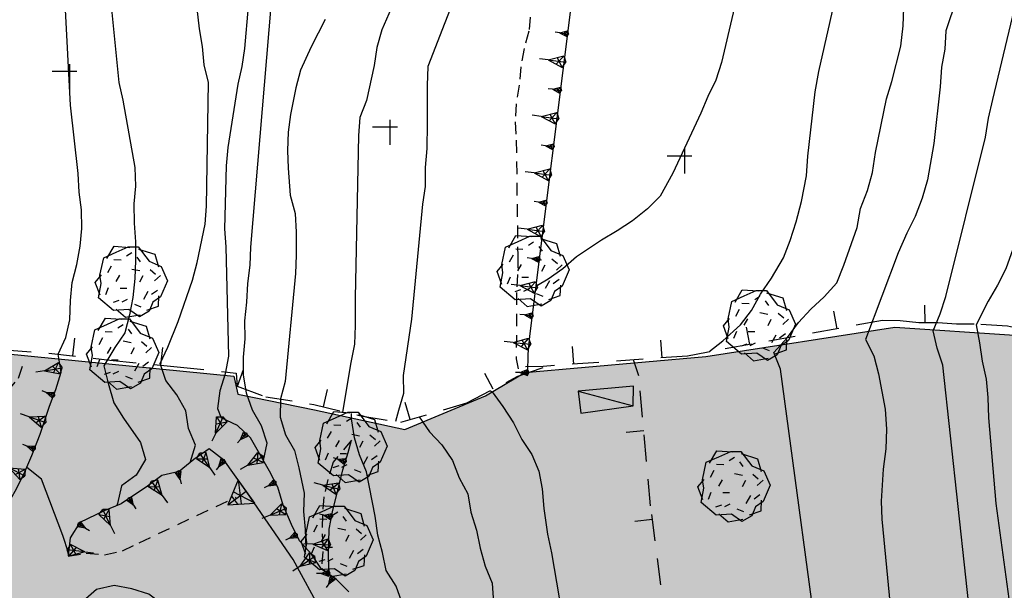
# Model space of a CAD drawing. Extents: x 1519870 to 1520950, y 4412746 to 4413924.
# Drawn here: x 1520274 to 1520330, y 4413697 to 4413730 of the extents above; entities that cross this region are included whole.
import ezdxf

# ---------------------------------------------------------------- set-up
doc = ezdxf.new("R2010")
doc.units = 0
for name, pattern in [('SCARP', [1.6, -0.8, -0.8]), ('SECCO-', [2.5, 0.75, 0.75, -1]), ('SOSTP-', [5.5, 2.75, 2.75, 0]), ('TRATTO02', [2, 1.5, -0.5]), ('TRATTO03', [1.2, 0.7, -0.5])]:
    doc.linetypes.add(name, pattern=pattern)
doc.layers.get('0').update_dxf_attribs({"linetype": 'CONTINUOUS'})
for name, color, linetype in [('ALBERO', 7, 'CONTINUOUS'), ('BARACCA', 7, 'CONTINUOUS'), ('C1', 2, 'CONTINUOUS'), ('CURVADILIVELLO', 7, 'CONTINUOUS'), ('DIRETTRICE', 7, 'CONTINUOUS'), ('MUROASECCO', 7, 'SECCO-'), ('MURODISOST', 7, 'SOSTP-'), ('SCARPNATPIEDE', 7, 'TRATTO03'), ('SCARPNATTESTA', 7, 'SCARP'), ('STRADABIANCA', 7, 'TRATTO02'), ('VIGNETO', 7, 'TRATTO03')]:
    doc.layers.add(name, color=color, linetype=linetype)

# ---------------------------------------------------------------- blocks, each defined once
blk = doc.blocks.new('B1CORT')
blk.add_line((0, 0), (0.5, 0))
blk = doc.blocks.new('CROCE01')
for p, q in [((0, -0.5), (0, 0.5)), ((-0.5, 0), (0.5, 0))]:
    blk.add_line(p, q)
blk = doc.blocks.new('ALBERO')
for p, q in [((-0.693, 0.641), (-0.492, 0.985)), ((-0.693, 0.641), (-0.492, 0.985)), ((-0.492, 0.985), (-0.045, 0.954)), ((-0.492, 0.985), (-0.045, 0.954)), ((-0.433, 0.819), (-0.1, 0.969)), ((-0.433, 0.819), (-0.1, 0.969)), ((-0.1, 0.969), (0.189, 0.966)), ((-0.1, 0.969), (0.189, 0.966)), ((0.189, 0.966), (0.492, 0.566)), ((0.189, 0.966), (0.492, 0.566)), ((0.197, 0.906), (0.655, 0.759)), ((0.197, 0.906), (0.655, 0.759)), ((-0.89, 0.17), (-0.786, 0.662)), ((-0.89, 0.17), (-0.786, 0.662)), ((-0.786, 0.662), (-0.433, 0.819)), ((-0.786, 0.662), (-0.433, 0.819)), ((-0.497, 0.613), (-0.297, 0.6)), ((-0.497, 0.613), (-0.297, 0.6)), ((0.008, 0.796), (-0.139, 0.706)), ((0.008, 0.796), (-0.139, 0.706)), ((0.152, 0.675), (0.246, 0.548)), ((0.152, 0.675), (0.246, 0.548)), ((0.492, 0.566), (0.832, 0.42)), ((0.492, 0.566), (0.832, 0.42)), ((0.655, 0.759), (0.757, 0.403)), ((0.655, 0.759), (0.757, 0.403)), ((-0.573, 0.428), (-0.679, 0.239)), ((-0.573, 0.428), (-0.679, 0.239)), ((0.008, 0.345), (0.232, 0.304)), ((0.008, 0.345), (0.232, 0.304)), ((0.523, 0.328), (0.677, 0.201)), ((0.523, 0.328), (0.677, 0.201)), ((0.832, 0.42), (1.01, 0.016)), ((0.832, 0.42), (1.01, 0.016)), ((-1.022, -0.03), (-0.851, 0.181)), ((-1.022, -0.03), (-0.851, 0.181)), ((-0.858, -0.067), (-0.89, 0.17)), ((-0.858, -0.067), (-0.89, 0.17)), ((-0.437, -0.009), (-0.332, 0.17)), ((-0.437, -0.009), (-0.332, 0.17)), ((0.32, 0.153), (0.227, -0.029)), ((0.32, 0.153), (0.227, -0.029)), ((0.811, 0.163), (0.649, 0.009)), ((0.811, 0.163), (0.649, 0.009)), ((1.01, 0.016), (0.813, -0.438)), ((1.01, 0.016), (0.813, -0.438)), ((-0.886, -0.39), (-1.022, -0.03)), ((-0.886, -0.39), (-1.022, -0.03)), ((-0.932, -0.466), (-0.858, -0.067)), ((-0.932, -0.466), (-0.858, -0.067)), ((-0.728, -0.376), (-0.647, -0.177)), ((-0.728, -0.376), (-0.647, -0.177)), ((-0.321, -0.191), (-0.136, -0.191)), ((-0.321, -0.191), (-0.136, -0.191)), ((0.341, -0.5), (0.464, -0.276)), ((0.341, -0.5), (0.464, -0.276)), ((0.726, -0.256), (0.562, -0.376)), ((0.726, -0.256), (0.562, -0.376)), ((-0.509, -0.827), (-0.932, -0.466)), ((-0.509, -0.827), (-0.932, -0.466)), ((-0.514, -0.586), (-0.349, -0.531)), ((-0.514, -0.586), (-0.349, -0.531)), ((-0.269, -0.579), (-0.118, -0.503)), ((-0.269, -0.579), (-0.118, -0.503)), ((0.813, -0.438), (0.596, -0.589)), ((0.813, -0.438), (0.596, -0.589)), ((0.757, -0.7), (0.769, -0.407)), ((0.757, -0.7), (0.769, -0.407)), ((-0.081, -0.794), (-0.509, -0.827)), ((-0.081, -0.794), (-0.509, -0.827)), ((-0.43, -0.785), (-0.175, -1.012)), ((-0.43, -0.785), (-0.175, -1.012)), ((0.219, -0.999), (-0.081, -0.794)), ((0.219, -0.999), (-0.081, -0.794)), ((0.078, -0.644), (0.264, -0.72)), ((0.078, -0.644), (0.264, -0.72)), ((0.434, -0.811), (0.757, -0.7)), ((0.434, -0.811), (0.757, -0.7)), ((0.596, -0.589), (0.493, -0.84)), ((0.596, -0.589), (0.493, -0.84)), ((-0.175, -1.012), (0.243, -0.94)), ((-0.175, -1.012), (0.243, -0.94)), ((0.493, -0.84), (0.219, -0.999)), ((0.493, -0.84), (0.219, -0.999))]:
    blk.add_line(p, q)
blk = doc.blocks.new('STRIANGP')
for p, q in [((-0.012, 0.64), (-0.413, 0.001)), ((0.388, 0), (-0.012, 0.64)), ((-0.012, 0.64), (0, 0)), ((-0.413, 0.001), (0.195, 0.308)), ((0.388, 0), (-0.211, 0.322)), ((0.128, 0.416), (-0.152, 0.416)), ((-0.413, 0.001), (0.388, 0))]:
    blk.add_line(p, q)
blk = doc.blocks.new('SCARP2')
for p, q in [((-0.174, -0.029), (-0.005, 0.048)), ((-0.007, -0.45), (-0.005, 0.048)), ((0.154, -0.031), (-0.005, 0.048)), ((-0.008, -0.45), (-0.174, -0.029)), ((-0.169, -0.027), (0.085, -0.209)), ((-0.102, -0.212), (0.154, -0.031)), ((-0.007, -0.451), (0.154, -0.031)), ((-0.007, -0.45), (-0.008, -0.702))]:
    blk.add_line(p, q)
blk = doc.blocks.new('SCARP')
for p, q in [((-0.087, -0.014), (-0.003, 0.024)), ((-0.004, -0.225), (-0.003, 0.024)), ((0.077, -0.015), (-0.003, 0.024)), ((-0.004, -0.225), (-0.087, -0.014)), ((-0.084, -0.013), (0.042, -0.104)), ((-0.051, -0.106), (0.077, -0.015)), ((-0.004, -0.226), (0.077, -0.015)), ((-0.004, -0.225), (-0.004, -0.351))]:
    blk.add_line(p, q)
blk = doc.blocks.new('SEULO2')
at = {"layer": 'BARACCA'}
blk.add_polyline3d([(1520306.012, 4413707.41, 821.516), (1520308.973, 4413707.83, 821.966), (1520308.99, 4413708.93, 821.966), (1520305.869, 4413708.644, 821.486)], close=True, dxfattribs=at)
blk.add_polyline3d([(1520305.869, 4413708.644, 821.486), (1520308.973, 4413707.83, 821.966)], dxfattribs=at)
at = {"layer": 'CURVADILIVELLO'}
for points in [[(1520279.529, 4413730.735, 811), (1520279.984, 4413726.025, 811), (1520280.219, 4413725.025, 811), (1520280.891, 4413721.232, 811), (1520280.922, 4413720.185, 811), (1520280.838, 4413719.185, 811), (1520280.846, 4413718.099, 811), (1520280.928, 4413717.054, 811), (1520280.934, 4413716.006, 811), (1520280.887, 4413714.994, 811), (1520280.779, 4413713.929, 811), (1520280.592, 4413712.937, 811), (1520280.328, 4413711.941, 811), (1520279.762, 4413711.099, 811), (1520279.154, 4413710.076, 811), (1520279.387, 4413709.102, 811), (1520279.715, 4413707.991, 811), (1520280.25, 4413707.131, 811), (1520281.215, 4413705.767, 811), (1520281.488, 4413704.794, 811), (1520280.963, 4413703.915, 811), (1520280.145, 4413703.317, 811), (1520279.918, 4413702.336, 811), (1520279.875, 4413702.211, 811)], [(1520284.004, 4413704.633, 812), (1520284.307, 4413705.604, 812), (1520283.91, 4413706.546, 812), (1520283.766, 4413707.536, 812), (1520283.254, 4413708.435, 812), (1520282.633, 4413709.24, 812), (1520282.311, 4413710.21, 812), (1520282.744, 4413711.124, 812), (1520283.336, 4413712.567, 812), (1520284.143, 4413714.902, 812), (1520284.408, 4413715.897, 812), (1520284.852, 4413718.051, 812), (1520284.926, 4413719.065, 812), (1520285.051, 4413726.023, 812), (1520284.805, 4413727.022, 812), (1520284.711, 4413728.041, 812), (1520284.539, 4413729.044, 812), (1520284.059, 4413733.139, 812)], [(1520287.273, 4413730.304, 813), (1520287.064, 4413727.942, 813), (1520286.918, 4413726.926, 813), (1520286.703, 4413725.934, 813), (1520286.127, 4413722.355, 813), (1520286.043, 4413721.33, 813), (1520285.938, 4413717.784, 813), (1520286.02, 4413716.765, 813), (1520286.178, 4413710.624, 813), (1520285.99, 4413709.631, 813), (1520285.672, 4413708.673, 813), (1520285.549, 4413707.67, 813), (1520285.756, 4413707.142, 813)], [(1520288.145, 4413704.75, 814), (1520288.346, 4413705.73, 814), (1520288.023, 4413706.7, 814), (1520287.525, 4413707.574, 814), (1520287.18, 4413708.544, 814), (1520287.02, 4413709.56, 814), (1520287.016, 4413710.568, 814), (1520287.1, 4413711.595, 814), (1520287.082, 4413712.604, 814), (1520287.203, 4413713.657, 814), (1520287.262, 4413714.709, 814), (1520287.385, 4413715.736, 814), (1520287.418, 4413716.76, 814), (1520288.846, 4413733.68, 814)], [(1520296.508, 4413732.901, 816), (1520294.807, 4413728.981, 816), (1520294.529, 4413727.997, 816), (1520294.369, 4413726.981, 816), (1520293.941, 4413725.008, 816), (1520293.561, 4413724.045, 816), (1520293.488, 4413723.032, 816), (1520293.314, 4413713.898, 816), (1520293.314, 4413712.353, 816), (1520293.271, 4413711.289, 816), (1520293.059, 4413710.27, 816), (1520292.594, 4413707.475, 816)], [(1520315.84, 4413735.238, 821), (1520313.936, 4413727.144, 821), (1520313.619, 4413726.159, 821), (1520313.172, 4413725.231, 821), (1520312.789, 4413724.295, 821), (1520311.195, 4413720.918, 821), (1520310.496, 4413719.621, 821), (1520309.785, 4413718.914, 821), (1520308.932, 4413718.238, 821), (1520308.074, 4413717.665, 821), (1520307.176, 4413717.142, 821), (1520305.771, 4413716.213, 821), (1520305.008, 4413715.528, 821), (1520304.188, 4413714.956, 821), (1520303.586, 4413714.589, 821)], [(1520313.219, 4413710.854, 822), (1520313.23, 4413710.854, 822), (1520314.023, 4413711.488, 822), (1520315.008, 4413712.374, 822), (1520315.637, 4413713.18, 822), (1520316.148, 4413714.11, 822), (1520316.762, 4413715.018, 822), (1520317.441, 4413716.159, 822), (1520317.811, 4413717.12, 822), (1520318.148, 4413718.183, 822), (1520318.445, 4413719.32, 822), (1520318.742, 4413720.765, 822), (1520318.811, 4413721.866, 822), (1520319.23, 4413725.501, 822), (1520319.426, 4413726.635, 822), (1520321.018, 4413733.695, 822)], [(1520319.721, 4413691.648, 823), (1520317.273, 4413709.888, 823), (1520316.887, 4413710.817, 823), (1520317.67, 4413711.669, 823), (1520318.287, 4413712.513, 823), (1520318.971, 4413713.258, 823), (1520319.732, 4413713.955, 823), (1520320.439, 4413714.751, 823), (1520320.846, 4413715.74, 823), (1520321.586, 4413717.867, 823), (1520321.771, 4413718.924, 823), (1520322.164, 4413719.938, 823), (1520322.453, 4413720.96, 823), (1520322.623, 4413722.079, 823), (1520323.248, 4413725.108, 823), (1520323.551, 4413726.081, 823), (1520324.043, 4413728.07, 823), (1520324.186, 4413729.214, 823), (1520324.219, 4413730.225, 823)], [(1520327.783, 4413732.518, 824), (1520326.58, 4413728.938, 824), (1520326.523, 4413727.889, 824), (1520326.336, 4413726.884, 824), (1520326.268, 4413725.769, 824), (1520325.904, 4413722.597, 824), (1520325.543, 4413720.535, 824), (1520325.256, 4413719.514, 824), (1520324.863, 4413718.487, 824), (1520324.381, 4413717.546, 824), (1520323.891, 4413716.426, 824), (1520322.064, 4413711.555, 824), (1520322.525, 4413710.642, 824), (1520322.787, 4413709.617, 824), (1520323.164, 4413707.64, 824), (1520323.25, 4413706.519, 824), (1520323.195, 4413705.403, 824), (1520323.053, 4413704.26, 824), (1520322.936, 4413702.466, 824), (1520322.98, 4413701.445, 824), (1520324.266, 4413688.027, 824)], [(1520335.398, 4413732.795, 826), (1520331.762, 4413720.586, 826), (1520329.957, 4413715.537, 826), (1520329.496, 4413714.624, 826), (1520328.973, 4413713.719, 826), (1520328.289, 4413712.374, 826), (1520328.484, 4413711.372, 826), (1520328.631, 4413710.343, 826), (1520328.852, 4413709.317, 826), (1520328.947, 4413708.299, 826), (1520328.984, 4413707.15, 826), (1520329.393, 4413702.322, 826), (1520330.926, 4413691.19, 826), (1520331.199, 4413690.18, 826), (1520333.285, 4413683.826, 826), (1520333.656, 4413682.883, 826), (1520337.568, 4413671.175, 826), (1520343.025, 4413657.32, 826), (1520343.635, 4413656.503, 826), (1520344.182, 4413655.644, 826), (1520344.566, 4413655.054, 826)], [(1520304.75, 4413744.07, 816.977), (1520304.674, 4413744.054, 817), (1520304.318, 4413743.119, 817), (1520303.924, 4413741.862, 817), (1520303.543, 4413740.9, 817), (1520303.098, 4413739.935, 817), (1520302.6, 4413739.019, 817), (1520302.154, 4413738.067, 817), (1520301.619, 4413737.15, 817), (1520301.199, 4413736.199, 817), (1520300.701, 4413735.258, 817), (1520300.27, 4413734.307, 817), (1520297.4, 4413726.924, 817), (1520297.355, 4413725.849, 817), (1520297.357, 4413723.701, 817), (1520297.352, 4413722.308, 817), (1520297.258, 4413721.23, 817), (1520297.252, 4413720.169, 817), (1520297.102, 4413719.165, 817), (1520296.482, 4413712.696, 817), (1520296.004, 4413709.531, 817), (1520296.021, 4413708.522, 817), (1520295.742, 4413707.553, 817), (1520295.572, 4413706.947, 817)], [(1520296.727, 4413691.53, 818.061), (1520296.762, 4413691.582, 818), (1520296.988, 4413692.603, 818), (1520296.805, 4413693.591, 818), (1520296.711, 4413694.635, 818), (1520296.273, 4413695.589, 818), (1520296.002, 4413696.562, 818), (1520295.609, 4413697.669, 818), (1520295.047, 4413698.553, 818), (1520294.838, 4413699.566, 818), (1520294.578, 4413700.553, 818), (1520294.432, 4413701.607, 818), (1520293.943, 4413704.117, 818), (1520293.543, 4413705.059, 818), (1520293.26, 4413706.019, 818), (1520293.1, 4413707.085, 818), (1520293.1, 4413707.387, 818)], [(1520296.916, 4413707.199, 819.061), (1520296.904, 4413707.199, 819), (1520297.488, 4413706.354, 819), (1520298.186, 4413705.629, 819), (1520298.783, 4413704.747, 819), (1520299.172, 4413703.767, 819), (1520299.645, 4413702.866, 819), (1520299.828, 4413701.839, 819), (1520300.141, 4413700.83, 819), (1520300.35, 4413699.816, 819), (1520300.621, 4413698.805, 819), (1520301.021, 4413697.838, 819), (1520301.105, 4413696.741, 819)]]:
    blk.add_polyline3d(points, dxfattribs=at)
at = {"layer": 'DIRETTRICE'}
for points in [[(1520276.564, 4413710.724, 810), (1520277.012, 4413711.662, 810), (1520277.225, 4413712.669, 810), (1520277.268, 4413713.758, 810), (1520277.365, 4413714.759, 810), (1520277.629, 4413715.78, 810), (1520277.803, 4413716.81, 810), (1520277.9, 4413717.812, 810), (1520277.895, 4413718.858, 810), (1520277.75, 4413719.85, 810), (1520277.693, 4413720.907, 810), (1520277.273, 4413724.75, 810), (1520276.645, 4413736.56, 810)], [(1520291.621, 4413729.576, 815), (1520290.818, 4413728.034, 815), (1520290.234, 4413726.719, 815), (1520289.971, 4413725.723, 815), (1520289.662, 4413724.228, 815), (1520289.539, 4413723.225, 815), (1520289.492, 4413722.2, 815), (1520289.523, 4413721.192, 815), (1520289.65, 4413719.688, 815), (1520289.926, 4413718.64, 815), (1520289.982, 4413717.606, 815), (1520289.986, 4413716.304, 815), (1520289.941, 4413715.267, 815), (1520289.355, 4413709.195, 815), (1520289.102, 4413708.213, 815), (1520289.082, 4413707.19, 815), (1520289.381, 4413706.192, 815), (1520289.879, 4413705.307, 815), (1520290.137, 4413704.332, 815), (1520290.428, 4413702.9, 815), (1520290.395, 4413701.876, 815), (1520290.488, 4413700.871, 815), (1520290.518, 4413699.843, 815)], [(1520329.967, 4413686.199, 825), (1520329.619, 4413687.169, 825), (1520329.186, 4413688.071, 825), (1520328.715, 4413689.201, 825), (1520328.57, 4413690.218, 825), (1520326.408, 4413710.104, 825), (1520326.1, 4413711.075, 825), (1520325.867, 4413712.05, 825), (1520326.273, 4413713, 825), (1520326.576, 4413713.985, 825), (1520328.828, 4413722.951, 825), (1520328.988, 4413724.006, 825), (1520329.225, 4413725.063, 825), (1520333.881, 4413744.55, 825)], [(1520300.916, 4413708.675, 820), (1520301.021, 4413708.603, 820), (1520301.619, 4413707.785, 820), (1520302.221, 4413706.863, 820), (1520302.693, 4413705.938, 820), (1520303.256, 4413705.08, 820), (1520303.652, 4413704.151, 820), (1520303.848, 4413703.15, 820), (1520303.932, 4413702.054, 820), (1520304.135, 4413700.605, 820), (1520304.371, 4413699.555, 820), (1520304.799, 4413697.017, 820)], [(1520277.154, 4413699.546, 810), (1520276.844, 4413700.518, 810), (1520275.635, 4413703.7, 810), (1520274.809, 4413704.356, 810.028)]]:
    blk.add_polyline3d(points, dxfattribs=at)
at = {"layer": 'MUROASECCO'}
for points in [[(1520351.793, 4413711.117, 834.773), (1520351.568, 4413710.98, 834.803), (1520347.029, 4413710.934, 833.063), (1520345.971, 4413710.981, 832.763), (1520344.887, 4413710.934, 832.523), (1520334.895, 4413711.71, 829.853), (1520333.096, 4413711.863, 829.253), (1520332.102, 4413712.006, 828.983), (1520331.082, 4413712.08, 828.503), (1520330.061, 4413712.303, 828.113), (1520328.182, 4413712.415, 827.513), (1520327.18, 4413712.423, 827.093), (1520326.133, 4413712.496, 826.613), (1520325.061, 4413712.49, 826.073), (1520324.014, 4413712.604, 825.353), (1520323.008, 4413712.625, 824.783), (1520313.092, 4413710.831, 822.833), (1520312.023, 4413710.624, 822.833), (1520303.904, 4413710.043, 821.303), (1520302.9, 4413710.023, 820.853), (1520302.9, 4413710.01, 820.853)], [(1520273.551, 4413710.983, 809.263), (1520276.051, 4413710.782, 810.703), (1520279.48, 4413710.392, 811.453), (1520283.279, 4413710.017, 812.803), (1520286.592, 4413709.671, 814.153), (1520286.662, 4413708.933, 814.873), (1520288.273, 4413708.336, 815.233), (1520290.975, 4413707.901, 816.193), (1520293.623, 4413707.26, 817.093), (1520295.887, 4413706.896, 818.803), (1520299.6, 4413707.986, 819.733), (1520302.475, 4413709.488, 820.723), (1520304.088, 4413710.057, 820.513)], [(1520318.113, 4413645.537, 820.663), (1520317.07, 4413653.499, 821.773), (1520316.076, 4413660.371, 821.593), (1520313.918, 4413673.548, 821.773), (1520311.939, 4413684.316, 821.653), (1520311.184, 4413692.784, 822.013), (1520309.953, 4413702.204, 822.163), (1520309.285, 4413709.512, 822.133), (1520308.979, 4413710.406, 822.133)]]:
    blk.add_polyline3d(points, dxfattribs=at)
at = {"layer": 'MURODISOST'}
blk.add_polyline3d([(1520298.43, 4413678.063, 815.113), (1520296.455, 4413683.041, 815.473), (1520292.861, 4413692.706, 814.423), (1520291.656, 4413695.799, 814.093), (1520289.812, 4413699.173, 813.223), (1520287.211, 4413702.96, 812.743), (1520285.906, 4413704.784, 812.473)], dxfattribs=at)
at = {"layer": 'SCARPNATPIEDE'}
for points in [[(1520303.803, 4413735.66, 817.253), (1520303.092, 4413728.919, 817.703), (1520302.828, 4413727.937, 817.703), (1520302.641, 4413726.906, 817.703), (1520302.543, 4413725.879, 817.703), (1520302.383, 4413724.825, 817.733), (1520302.312, 4413723.812, 817.793), (1520302.381, 4413722.767, 817.913), (1520302.467, 4413716.264, 818.153), (1520302.461, 4413715.215, 818.213), (1520302.4, 4413714.202, 818.333), (1520302.381, 4413710.47, 818.693), (1520302.48, 4413709.911, 818.693)], [(1520271.148, 4413701.329, 808.993), (1520271.123, 4413702.235, 807.883), (1520270.914, 4413703.224, 807.313), (1520270.908, 4413704.259, 807.163), (1520271.162, 4413705.228, 807.163), (1520271.621, 4413706.13, 807.343), (1520272.266, 4413706.937, 807.763), (1520272.936, 4413707.693, 808.333), (1520274.334, 4413709.389, 809.443), (1520274.584, 4413710.129, 809.383)], [(1520293.092, 4413705.888, 817.71), (1520292.059, 4413704.655, 816.24), (1520291.768, 4413703.685, 816.06), (1520291.541, 4413702.704, 815.94), (1520291.469, 4413701.678, 815.91), (1520291.449, 4413700.629, 815.76), (1520291.492, 4413699.621, 815.7), (1520291.408, 4413698.639, 815.7)], [(1520277.139, 4413699.361, 810.05), (1520278.154, 4413699.532, 809.75), (1520279.18, 4413699.447, 809.45), (1520280.193, 4413699.657, 809.33), (1520281.133, 4413700.119, 809.39), (1520286.609, 4413702.691, 810.59)]]:
    blk.add_polyline3d(points, dxfattribs=at)
at = {"layer": 'SCARPNATTESTA'}
for points in [[(1520303.041, 4413709.688, 820.23), (1520303.047, 4413710.736, 820.23), (1520303.145, 4413711.75, 820.29), (1520305.637, 4413731.655, 820.2), (1520307.988, 4413751.517, 820.14), (1520308.336, 4413753.818, 820.11), (1520308.469, 4413754.298, 820.11), (1520308.713, 4413756.379, 820.14), (1520308.773, 4413757.403, 820.14), (1520309.963, 4413768.204, 820.17), (1520310.24, 4413769.175, 820.23), (1520310.66, 4413770.125, 820.17), (1520310.82, 4413771.143, 820.2), (1520311.047, 4413772.174, 820.26), (1520314.588, 4413785.094, 820.74), (1520314.957, 4413786.043, 820.71), (1520315.43, 4413786.97, 820.74), (1520315.977, 4413787.875, 820.77), (1520316.557, 4413788.692, 820.77), (1520317.082, 4413789.571, 820.74), (1520318.199, 4413791.23, 820.71), (1520320.504, 4413795.072, 820.65), (1520320.939, 4413795.646, 820.65)], [(1520271.148, 4413701.329, 808.993), (1520271.656, 4413701.389, 808.993), (1520272.664, 4413701.419, 809.113), (1520273.539, 4413701.916, 809.533), (1520274.238, 4413703.187, 809.893), (1520274.699, 4413704.1, 809.953), (1520275.094, 4413705.023, 810.223), (1520275.555, 4413706.232, 810.463), (1520276.088, 4413707.803, 810.553), (1520276.445, 4413708.737, 810.553), (1520276.736, 4413709.709, 810.523), (1520276.564, 4413710.724, 810.523)], [(1520292.945, 4413697.361, 817.783), (1520292.238, 4413698.072, 817.153), (1520291.408, 4413698.639, 816.613), (1520290.85, 4413699.472, 815.833), (1520290.178, 4413700.223, 814.903), (1520289.717, 4413701.148, 814.453), (1520289.248, 4413702.241, 814.303), (1520288.949, 4413703.237, 814.093), (1520288.488, 4413704.151, 813.943), (1520287.412, 4413706.022, 813.523), (1520286.668, 4413706.72, 813.373), (1520285.756, 4413707.142, 812.893), (1520285.818, 4413707.183, 813.133)], [(1520285.908, 4413704.77, 812.78), (1520285.076, 4413705.398, 812.78), (1520284.207, 4413704.8, 812.45), (1520283.391, 4413704.126, 812.3), (1520282.418, 4413703.894, 812.24), (1520281.611, 4413703.296, 811.67), (1520280.119, 4413702.312, 811.43), (1520279.164, 4413701.915, 811.25), (1520277.787, 4413701.255, 810.98), (1520277.248, 4413700.389, 810.59), (1520277.137, 4413699.388, 810.05)], [(1520291.838, 4413698.395, 817.71), (1520291.809, 4413699.403, 817.71), (1520291.85, 4413700.876, 817.71), (1520292.037, 4413701.867, 817.71), (1520292.613, 4413704.219, 817.71), (1520292.918, 4413705.204, 817.71), (1520293.092, 4413705.888, 817.71)]]:
    blk.add_polyline3d(points, dxfattribs=at)
at = {"layer": 'STRADABIANCA'}
blk.add_polyline3d([(1520288.492, 4413683.039, 813.373), (1520288.258, 4413684.039, 813.373), (1520288.074, 4413685.028, 813.253), (1520287.779, 4413685.987, 812.953), (1520285.172, 4413693.481, 811.693), (1520284.611, 4413694.327, 811.303), (1520284.002, 4413695.145, 810.973), (1520283.355, 4413695.923, 810.943), (1520282.574, 4413696.554, 810.673), (1520281.678, 4413697.219, 810.373), (1520280.719, 4413697.523, 810.163), (1520279.727, 4413697.711, 809.863), (1520278.738, 4413697.491, 809.563), (1520277.986, 4413696.832, 809.293), (1520277.303, 4413696.088, 809.083), (1520276.645, 4413695.305, 808.963), (1520275.906, 4413694.354, 808.633), (1520275.381, 4413693.487, 808.573), (1520274.764, 4413692.669, 808.423), (1520274.252, 4413691.791, 808.303)], dxfattribs=at)
at = {"layer": 'ALBERO', "xscale": 2, "yscale": 2, "zscale": 2}
for p in [(1520303.346, 4413715.438, 822.656), (1520280.709, 4413714.834, 812.486), (1520316.094, 4413712.38, 823.243), (1520280.217, 4413710.786, 812.606), (1520293.094, 4413705.53, 819.416), (1520314.662, 4413703.32, 822.973), (1520292.307, 4413700.244, 818.216)]:
    blk.add_blockref('ALBERO', p, dxfattribs=at)
at = {"layer": 'MUROASECCO'}
for p, xscale, yscale, zscale, rotation in [((1520325.413, 4413712.492), 1.999999999817501, 1.999999999817501, 1.999999999817501, 90.31308857181322), ((1520320.461, 4413712.164), 1.999999999361324, 1.999999999361324, 1.999999999361324, 100.2546863621297), ((1520315.541, 4413711.274), 1.999999999361324, 1.999999999361324, 1.999999999361324, 100.2546863621297), ((1520277.392, 4413710.63), 2.000000000887288, 2.000000000887288, 2.000000000887288, 83.50228464019574), ((1520310.604, 4413710.522), 1.999999999560688, 1.999999999560688, 1.999999999560688, 94.09345270160425), ((1520282.364, 4413710.107), 2.000000000306354, 2.000000000306354, 2.000000000306354, 84.36233191028671), ((1520305.617, 4413710.166), 1.999999999560688, 1.999999999560688, 1.999999999560688, 94.09345270160425), ((1520286.67, 4413708.93), 1.9999999998096, 1.9999999998096, 1.9999999998096, 69.68025613320502), ((1520301.077, 4413708.758), 1.999999999898446, 1.999999999898446, 1.999999999898446, 117.5833984021519), ((1520291.513, 4413707.771), 2.000000000405434, 2.000000000405434, 2.000000000405434, 76.38207551651229), ((1520296.401, 4413707.048), 2.000000000296688, 2.000000000296688, 2.000000000296688, 106.358531713756), ((1520309.569, 4413706.411), 2.000000000210683, 2.000000000210683, 2.000000000210683, -174.7772673158844), ((1520310.054, 4413701.435), 1.999999999732825, 1.999999999732825, 1.999999999732825, -172.5579270730597)]:
    blk.add_blockref('B1CORT', p, dxfattribs=dict(at, xscale=xscale, yscale=yscale, zscale=zscale, rotation=rotation))
at = {"layer": 'MURODISOST', "xscale": 2.000000000658526, "yscale": 2.000000000658526, "zscale": 2.000000000658526, "rotation": 125.5724823272465}
blk.add_blockref('STRIANGP', (1520287.167, 4413703.021), dxfattribs=at)
at = {"layer": 'SCARPNATTESTA'}
for name, p, xscale, yscale, zscale, rotation in [('SCARP', (1520305.273, 4413728.75), 1.999999999817309, 1.999999999817309, 1.999999999817309, -97.13643538512963), ('SCARP2', (1520305.074, 4413727.162), 1.999999999817309, 1.999999999817309, 1.999999999817309, -97.13643538512963), ('SCARP', (1520304.875, 4413725.575), 1.999999999817309, 1.999999999817309, 1.999999999817309, -97.13643538512963), ('SCARP2', (1520304.677, 4413723.987), 1.999999999817309, 1.999999999817309, 1.999999999817309, -97.13643538512963), ('SCARP', (1520304.478, 4413722.4), 1.999999999817309, 1.999999999817309, 1.999999999817309, -97.13643538512963), ('SCARP2', (1520304.279, 4413720.812), 1.999999999817309, 1.999999999817309, 1.999999999817309, -97.13643538512963), ('SCARP', (1520304.08, 4413719.224), 1.999999999817309, 1.999999999817309, 1.999999999817309, -97.13643538512963), ('SCARP2', (1520303.882, 4413717.637), 1.999999999817309, 1.999999999817309, 1.999999999817309, -97.13643538512963), ('SCARP', (1520303.683, 4413716.049), 1.999999999817309, 1.999999999817309, 1.999999999817309, -97.13643538512963), ('SCARP2', (1520303.484, 4413714.462), 1.999999999817309, 1.999999999817309, 1.999999999817309, -97.13643538512963), ('SCARP', (1520303.285, 4413712.874), 1.999999999817309, 1.999999999817309, 1.999999999817309, -97.13643538512963), ('SCARP2', (1520303.1, 4413711.285), 2.000000000432873, 2.000000000432873, 2.000000000432873, -95.5028446750833), ('SCARP2', (1520276.698, 4413709.935), 1.999999999213762, 1.999999999213762, 1.999999999213762, -80.3857261664132), ('SCARP', (1520303.041, 4413709.688), 1.999999999287874, 1.999999999287874, 1.999999999287874, -90.32008732812542), ('SCARP', (1520276.318, 4413708.405), 1.999999999623801, 1.999999999623801, 1.999999999623801, -110.9291129816957), ('SCARP2', (1520275.781, 4413706.898), 1.99999999946727, 1.99999999946727, 1.99999999946727, -108.7550361623318), ('SCARP2', (1520285.838, 4413707.104), 2.000000000248658, 2.000000000248658, 2.000000000248658, -24.82180721876829), ('SCARP', (1520287.168, 4413706.251), 2.000000000458451, 2.000000000458451, 2.000000000458451, -43.13738156466567), ('SCARP', (1520275.235, 4413705.394), 2.000000000418025, 2.000000000418025, 2.000000000418025, -110.8698553939587), ('SCARP2', (1520274.61, 4413703.922), 2.000000000181031, 2.000000000181031, 2.000000000181031, -116.7852327855807), ('SCARP2', (1520284.617, 4413705.082), 1.999999999646422, 1.999999999646422, 1.999999999646422, 34.55767090729528), ('SCARP', (1520285.908, 4413704.77), 2.000000000382448, 2.000000000382448, 2.000000000382448, -37.0844900900621), ('SCARP2', (1520288.043, 4413704.925), 1.999999999705651, 1.999999999705651, 1.999999999705651, -60.09435904925721), ('SCARP', (1520292.757, 4413704.685), 2.000000000213646, 2.000000000213646, 2.000000000213646, -107.1825027817246), ('SCARP2', (1520281.901, 4413703.511), 2.000000000454302, 2.000000000454302, 2.000000000454302, 36.53548779388569), ('SCARP', (1520283.349, 4413704.116), 2.00000000016364, 2.00000000016364, 2.00000000016364, 13.43914882015808), ('SCARP2', (1520292.349, 4413703.138), 2.000000000165386, 2.000000000165386, 2.000000000165386, -103.7672010523836), ('SCARP', (1520288.807, 4413703.52), 1.999999999286324, 1.999999999286324, 1.999999999286324, -63.23940334061714), ('SCARP', (1520280.577, 4413702.614), 2.00000000046707, 2.00000000046707, 2.00000000046707, 33.38613453065894), ('SCARP2', (1520279.148, 4413701.907), 2.000000000065147, 2.000000000065147, 2.000000000065147, 25.6145766059367), ('SCARP2', (1520289.344, 4413702.018), 1.99999999913593, 1.99999999913593, 1.99999999913593, -66.78287566079588), ('SCARP', (1520291.983, 4413701.581), 1.999999999996396, 1.999999999996396, 1.999999999996396, -100.711652583675), ('SCARP', (1520277.739, 4413701.178), 1.999999999355869, 1.999999999355869, 1.999999999355869, 58.10506663708309), ('SCARP', (1520290.008, 4413700.563), 1.999999999851799, 1.999999999851799, 1.999999999851799, -63.53173463842109), ('SCARP2', (1520277.174, 4413699.722), 1.999999999905499, 1.999999999905499, 1.999999999905499, 83.65367063809288), ('SCARP2', (1520291.825, 4413699.994), 1.99999999993185, 1.99999999993185, 1.99999999993185, -91.59536112296067), ('SCARP2', (1520290.968, 4413699.295), 1.999999999306024, 1.999999999306024, 1.999999999306024, -56.15520733784405), ('SCARP', (1520291.838, 4413698.395), 1.999999999925333, 1.999999999925333, 1.999999999925333, -88.33650745401157), ('SCARP', (1520292.077, 4413698.182), 1.999999999650443, 1.999999999650443, 1.999999999650443, -34.30779034156095)]:
    blk.add_blockref(name, p, dxfattribs=dict(at, xscale=xscale, yscale=yscale, zscale=zscale, rotation=rotation))
at = {"layer": 'VIGNETO', "xscale": 2, "yscale": 2, "zscale": 2}
for p in [(1520277.23, 4413726.651, 810.069), (1520295.285, 4413723.52, 816.489), (1520311.877, 4413721.898, 821.123)]:
    blk.add_blockref('CROCE01', p, dxfattribs=at)

msp = doc.modelspace()

# ---------------------------------------------------------------- hatches: boundary and pattern name
at = {"layer": 'C1'}
msp.add_hatch(color=256, dxfattribs=at).paths.add_polyline_path([(1520223.356, 4413515.208), (1520224.186, 4413513.909), (1520229.593, 4413513.376), (1520237.647, 4413512.319), (1520253.038, 4413520.276), (1520277.648, 4413535.214), (1520285.185, 4413540.357), (1520293.95, 4413549.873), (1520300.81, 4413560.721), (1520306.717, 4413572.902), (1520311.862, 4413587.176), (1520314.434, 4413594.503), (1520315.395, 4413594.663), (1520317.076, 4413597.861), (1520319.318, 4413600.82), (1520320.919, 4413602.978), (1520321.879, 4413603.858), (1520325.882, 4413613.293), (1520331.415, 4413626.069), (1520331.975, 4413628.788), (1520335.898, 4413636.863), (1520343.604, 4413652.684), (1520346.406, 4413659.881), (1520347.049, 4413665.456), (1520348.41, 4413671.453), (1520349.131, 4413675.771), (1520349.691, 4413682.727), (1520350.892, 4413686.965), (1520352.253, 4413686.565), (1520360.675, 4413698.393), (1520353.805, 4413711.005), (1520350.077, 4413710.814), (1520342.763, 4413710.924), (1520337, 4413711.256), (1520330.462, 4413711.81), (1520323.702, 4413712.252), (1520313.063, 4413710.592), (1520302.868, 4413709.707), (1520300.651, 4413708.379), (1520296.108, 4413706.497), (1520291.01, 4413707.604), (1520286.688, 4413708.489), (1520286.467, 4413709.485), (1520270.658, 4413711.047), (1520262.679, 4413706.509), (1520252.373, 4413700.533), (1520244.726, 4413697.323), (1520237.19, 4413695.33), (1520217.522, 4413693.195), (1520204.667, 4413692.752), (1520201.319, 4413666.777), (1520199.546, 4413649.732), (1520199.305, 4413643.644), (1520198.751, 4413632.465), (1520199.194, 4413622.283), (1520200.294, 4413619.755), (1520211.888, 4413620.928), (1520217.081, 4413590.567), (1520217.85, 4413548.047)])

# ---------------------------------------------------------------- linework, layer by layer
msp.add_lwpolyline([(1520270.658, 4413711.047), (1520286.467, 4413709.485), (1520286.688, 4413708.489), (1520291.01, 4413707.604), (1520296.108, 4413706.497), (1520300.651, 4413708.379), (1520302.868, 4413709.707), (1520313.063, 4413710.592), (1520323.702, 4413712.252), (1520330.462, 4413711.81)])

# ---------------------------------------------------------------- block references
msp.add_blockref('SEULO2', (0, 0), dxfattribs=at)

doc.saveas('drawing.dxf')
